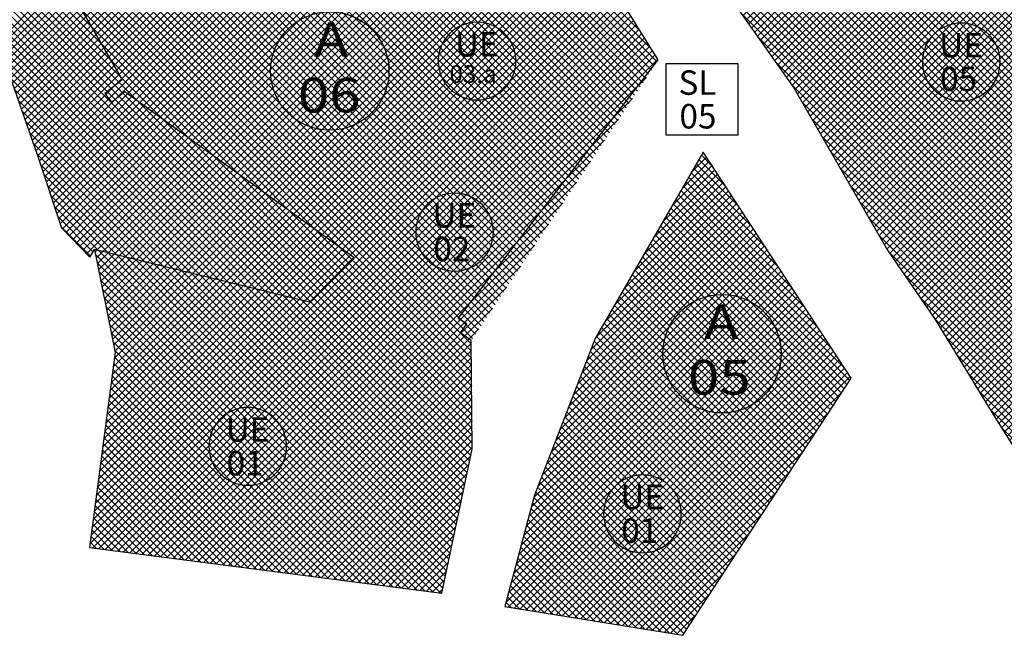
# Model space of a CAD drawing. Extents: x 588937 to 589801, y 4795689 to 4796467.
# Drawn here: x 589340 to 589390, y 4795894 to 4795926 of the extents above; entities that cross this region are included whole.
import ezdxf
from ezdxf.enums import TextEntityAlignment as Align

# ---------------------------------------------------------------- set-up
doc = ezdxf.new("R2010")
doc.units = 0
doc.header["$LTSCALE"] = 1.5
doc.header["$MEASUREMENT"] = 0
doc.layers.get('0').update_dxf_attribs({"linetype": 'CONTINUOUS'})
for name, color, linetype in [('--INTE', 151, 'CONTINUOUS'), ('--LIMP', 7, 'CONTINUOUS'), ('--POL-MAR', 20, 'CONTINUOUS'), ('--POL-TEX1', 20, 'CONTINUOUS'), ('--SL-MAR', 5, 'CONTINUOUS'), ('--SL-TEX', 5, 'CONTINUOUS'), ('--UE-MAR', 7, 'CONTINUOUS'), ('--UE-TEX', 7, 'CONTINUOUS'), ('-0-MANZANA', 7, 'CONTINUOUS')]:
    doc.layers.add(name, color=color, linetype=linetype)
doc.styles.add('HELVS', font='HELVS.shx')

# ---------------------------------------------------------------- blocks, each defined once
blk = doc.blocks.new('*X10')
at = {"color": 0}
for p, q in [((589338.565, 4796424.509), (589359.043, 4796444.987)), ((589338.657, 4796424.247), (589359.18, 4796444.77)), ((589338.749, 4796423.985), (589359.317, 4796444.554)), ((589371.796, 4796423.322), (589350.575, 4796444.543)), ((589371.951, 4796423.521), (589350.797, 4796444.675)), ((589371.691, 4796424.134), (589351.018, 4796444.807)), ((589371.107, 4796425.071), (589351.239, 4796444.939)), ((589338.84, 4796423.723), (589359.455, 4796444.338)), ((589338.932, 4796423.462), (589359.592, 4796444.122)), ((589371.18, 4796422.524), (589349.69, 4796444.014)), ((589371.334, 4796422.724), (589349.911, 4796444.146)), ((589371.488, 4796422.923), (589350.133, 4796444.278)), ((589371.642, 4796423.122), (589350.354, 4796444.41)), ((589339.023, 4796423.2), (589359.729, 4796443.906)), ((589339.115, 4796422.938), (589359.867, 4796443.689)), ((589370.717, 4796421.926), (589349.026, 4796443.617)), ((589370.871, 4796422.126), (589349.247, 4796443.749)), ((589371.025, 4796422.325), (589349.469, 4796443.881)), ((589339.207, 4796422.676), (589360.004, 4796443.473)), ((589339.298, 4796422.414), (589360.141, 4796443.257)), ((589339.39, 4796422.152), (589360.279, 4796443.041)), ((589370.1, 4796421.129), (589348.141, 4796443.088)), ((589370.254, 4796421.328), (589348.362, 4796443.22)), ((589370.408, 4796421.528), (589348.583, 4796443.353)), ((589370.563, 4796421.727), (589348.805, 4796443.485)), ((589339.481, 4796421.89), (589360.416, 4796442.825)), ((589339.573, 4796421.628), (589360.553, 4796442.608)), ((589369.483, 4796420.332), (589347.255, 4796442.559)), ((589369.637, 4796420.531), (589347.477, 4796442.691)), ((589369.792, 4796420.73), (589347.698, 4796442.824)), ((589369.946, 4796420.93), (589347.919, 4796442.956)), ((589339.665, 4796421.366), (589360.691, 4796442.392)), ((589339.756, 4796421.104), (589360.828, 4796442.176)), ((589368.866, 4796419.534), (589346.37, 4796442.03)), ((589369.021, 4796419.734), (589346.591, 4796442.163)), ((589369.175, 4796419.933), (589346.813, 4796442.295)), ((589369.329, 4796420.132), (589347.034, 4796442.427)), ((589339.848, 4796420.842), (589360.966, 4796441.96)), ((589339.94, 4796420.58), (589361.103, 4796441.744)), ((589340.031, 4796420.318), (589361.24, 4796441.527)), ((589368.404, 4796418.936), (589345.706, 4796441.634)), ((589368.558, 4796419.136), (589345.927, 4796441.766)), ((589368.712, 4796419.335), (589346.149, 4796441.898)), ((589340.123, 4796420.056), (589361.378, 4796441.311)), ((589340.214, 4796419.794), (589361.515, 4796441.095)), ((589367.787, 4796418.139), (589344.821, 4796441.105)), ((589367.941, 4796418.338), (589345.042, 4796441.237)), ((589368.095, 4796418.537), (589345.263, 4796441.369)), ((589368.249, 4796418.737), (589345.485, 4796441.502)), ((589340.306, 4796419.532), (589361.652, 4796440.879)), ((589340.398, 4796419.271), (589361.79, 4796440.663)), ((589367.17, 4796417.341), (589343.935, 4796440.576)), ((589367.324, 4796417.541), (589344.157, 4796440.708)), ((589367.478, 4796417.74), (589344.378, 4796440.84)), ((589367.633, 4796417.939), (589344.599, 4796440.973)), ((589340.489, 4796419.009), (589361.927, 4796440.446)), ((589340.58, 4796418.746), (589361.929, 4796440.095)), ((589366.553, 4796416.544), (589343.05, 4796440.047)), ((589366.707, 4796416.743), (589343.271, 4796440.179)), ((589366.861, 4796416.943), (589343.493, 4796440.312)), ((589367.016, 4796417.142), (589343.714, 4796440.444)), ((589340.669, 4796418.481), (589362.064, 4796439.876)), ((589340.758, 4796418.217), (589362.198, 4796439.657)), ((589366.09, 4796415.946), (589342.386, 4796439.65)), ((589366.245, 4796416.145), (589342.607, 4796439.783)), ((589366.399, 4796416.345), (589342.829, 4796439.915)), ((589340.847, 4796417.952), (589362.333, 4796439.438)), ((589340.936, 4796417.687), (589362.467, 4796439.219)), ((589365.474, 4796415.149), (589341.501, 4796439.122)), ((589365.628, 4796415.348), (589341.722, 4796439.254)), ((589365.782, 4796415.547), (589341.943, 4796439.386)), ((589365.936, 4796415.747), (589342.165, 4796439.518)), ((589364.857, 4796414.351), (589340.615, 4796438.593)), ((589365.011, 4796414.551), (589340.837, 4796438.725)), ((589341.025, 4796417.423), (589362.601, 4796438.999)), ((589365.165, 4796414.75), (589341.058, 4796438.857)), ((589341.113, 4796417.158), (589362.736, 4796438.78)), ((589341.202, 4796416.893), (589362.87, 4796438.561)), ((589365.319, 4796414.949), (589341.279, 4796438.989)), ((589364.24, 4796413.554), (589339.73, 4796438.064)), ((589364.394, 4796413.753), (589339.951, 4796438.196)), ((589364.548, 4796413.953), (589340.173, 4796438.328)), ((589364.702, 4796414.152), (589340.394, 4796438.461)), ((589341.291, 4796416.629), (589363.005, 4796438.342)), ((589341.38, 4796416.364), (589363.139, 4796438.123)), ((589363.623, 4796412.757), (589338.845, 4796437.535)), ((589363.777, 4796412.956), (589339.066, 4796437.667)), ((589363.931, 4796413.155), (589339.287, 4796437.799)), ((589364.086, 4796413.355), (589339.509, 4796437.932)), ((589341.469, 4796416.099), (589363.274, 4796437.904)), ((589341.558, 4796415.835), (589363.408, 4796437.685)), ((589363.16, 4796412.159), (589338.181, 4796437.138)), ((589363.314, 4796412.358), (589338.402, 4796437.271)), ((589363.469, 4796412.557), (589338.623, 4796437.403)), ((589341.647, 4796415.57), (589363.543, 4796437.466)), ((589341.736, 4796415.305), (589363.677, 4796437.247)), ((589362.543, 4796411.361), (589337.295, 4796436.609)), ((589362.698, 4796411.561), (589337.517, 4796436.742)), ((589362.852, 4796411.76), (589337.738, 4796436.874)), ((589363.006, 4796411.959), (589337.959, 4796437.006)), ((589341.847, 4796415.063), (589363.811, 4796437.027)), ((589342.019, 4796414.882), (589363.944, 4796436.807)), ((589342.192, 4796414.701), (589364.078, 4796436.587)), ((589361.927, 4796410.564), (589336.41, 4796436.081)), ((589362.081, 4796410.763), (589336.631, 4796436.213)), ((589362.235, 4796410.963), (589336.853, 4796436.345)), ((589362.389, 4796411.162), (589337.074, 4796436.477)), ((589342.365, 4796414.52), (589364.212, 4796436.367)), ((589342.537, 4796414.339), (589364.345, 4796436.147)), ((589362.559, 4796408.517), (589335.525, 4796435.552)), ((589362.556, 4796408.874), (589335.746, 4796435.684)), ((589362.553, 4796409.231), (589335.967, 4796435.816)), ((589362.139, 4796409.998), (589336.189, 4796435.948)), ((589342.71, 4796414.158), (589364.479, 4796435.927)), ((589342.882, 4796413.977), (589364.612, 4796435.707)), ((589362.569, 4796407.447), (589334.861, 4796435.155)), ((589362.566, 4796407.803), (589335.082, 4796435.287)), ((589362.563, 4796408.16), (589335.303, 4796435.419)), ((589343.055, 4796413.796), (589364.746, 4796435.487)), ((589343.487, 4796413.875), (589364.88, 4796435.267)), ((589343.546, 4796413.58), (589365.013, 4796435.047)), ((589362.572, 4796407.09), (589334.963, 4796434.699)), ((589343.605, 4796413.286), (589365.147, 4796434.828)), ((589343.664, 4796412.991), (589365.281, 4796434.608)), ((589362.576, 4796406.733), (589335.157, 4796434.151)), ((589343.724, 4796412.697), (589365.414, 4796434.388)), ((589343.783, 4796412.403), (589365.548, 4796434.168)), ((589362.579, 4796406.376), (589335.352, 4796433.604)), ((589343.842, 4796412.108), (589365.682, 4796433.948)), ((589343.901, 4796411.814), (589365.815, 4796433.728)), ((589362.582, 4796406.019), (589335.546, 4796433.056)), ((589343.96, 4796411.519), (589365.949, 4796433.508)), ((589344.019, 4796411.225), (589366.083, 4796433.288)), ((589344.078, 4796410.931), (589366.216, 4796433.068)), ((589344.138, 4796410.636), (589366.35, 4796432.848)), ((589344.197, 4796410.342), (589366.483, 4796432.628)), ((589362.585, 4796405.663), (589335.74, 4796432.508)), ((589344.256, 4796410.047), (589366.617, 4796432.408)), ((589344.315, 4796409.753), (589366.751, 4796432.189)), ((589362.589, 4796405.306), (589335.934, 4796431.96)), ((589344.374, 4796409.459), (589366.884, 4796431.969)), ((589344.433, 4796409.164), (589367.018, 4796431.749)), ((589362.592, 4796404.949), (589336.128, 4796431.413)), ((589344.412, 4796408.082), (589367.419, 4796431.089)), ((589344.466, 4796408.489), (589367.285, 4796431.309)), ((589344.493, 4796408.87), (589367.152, 4796431.529)), ((589362.595, 4796404.592), (589336.322, 4796430.865)), ((589344.305, 4796407.268), (589367.686, 4796430.649)), ((589344.358, 4796407.675), (589367.553, 4796430.869)), ((589362.598, 4796404.235), (589336.516, 4796430.317)), ((589344.198, 4796406.454), (589367.954, 4796430.209)), ((589344.251, 4796406.861), (589367.82, 4796430.429)), ((589362.596, 4796403.884), (589336.71, 4796429.77)), ((589344.037, 4796405.232), (589368.354, 4796429.55)), ((589344.09, 4796405.639), (589368.221, 4796429.77)), ((589344.144, 4796406.046), (589368.087, 4796429.989)), ((589362.534, 4796403.593), (589336.904, 4796429.222)), ((589343.93, 4796404.418), (589368.622, 4796429.11)), ((589343.983, 4796404.825), (589368.488, 4796429.33)), ((589362.472, 4796403.301), (589337.099, 4796428.674)), ((589343.822, 4796403.603), (589368.889, 4796428.67)), ((589343.876, 4796404.011), (589368.755, 4796428.89)), ((589362.41, 4796403.009), (589337.293, 4796428.127)), ((589343.715, 4796402.789), (589369.156, 4796428.23)), ((589343.769, 4796403.196), (589369.023, 4796428.45)), ((589362.349, 4796402.717), (589337.487, 4796427.579)), ((589343.554, 4796401.568), (589369.557, 4796427.57)), ((589343.608, 4796401.975), (589369.424, 4796427.79)), ((589343.662, 4796402.382), (589369.29, 4796428.01)), ((589343.447, 4796400.753), (589369.825, 4796427.131)), ((589343.501, 4796401.161), (589369.691, 4796427.351)), ((589362.287, 4796402.425), (589337.681, 4796427.031)), ((589343.34, 4796399.939), (589370.096, 4796426.695)), ((589343.394, 4796400.346), (589369.961, 4796426.913)), ((589362.225, 4796402.134), (589337.874, 4796426.484)), ((589343.233, 4796399.125), (589370.368, 4796426.259)), ((589343.286, 4796399.532), (589370.232, 4796426.477)), ((589362.163, 4796401.842), (589338.065, 4796425.941)), ((589343.375, 4796398.913), (589370.503, 4796426.042)), ((589343.688, 4796398.873), (589370.639, 4796425.824)), ((589344.001, 4796398.832), (589370.775, 4796425.606)), ((589362.102, 4796401.55), (589338.255, 4796425.397)), ((589344.314, 4796398.792), (589370.91, 4796425.388)), ((589344.627, 4796398.751), (589371.046, 4796425.17)), ((589362.04, 4796401.258), (589338.445, 4796424.853)), ((589344.94, 4796398.711), (589371.182, 4796424.952)), ((589345.253, 4796398.67), (589371.317, 4796424.734)), ((589361.978, 4796400.967), (589338.635, 4796424.309)), ((589345.566, 4796398.63), (589371.453, 4796424.516)), ((589345.879, 4796398.589), (589371.589, 4796424.298)), ((589346.192, 4796398.548), (589371.724, 4796424.081)), ((589361.916, 4796400.675), (589338.825, 4796423.766)), ((589346.505, 4796398.508), (589371.86, 4796423.863)), ((589346.818, 4796398.467), (589371.996, 4796423.645)), ((589361.855, 4796400.383), (589339.016, 4796423.222)), ((589361.793, 4796400.091), (589339.206, 4796422.678)), ((589361.731, 4796399.799), (589339.396, 4796422.134)), ((589347.131, 4796398.427), (589371.012, 4796422.308)), ((589361.669, 4796399.508), (589339.586, 4796421.591)), ((589361.608, 4796399.216), (589339.776, 4796421.047)), ((589347.444, 4796398.386), (589369.804, 4796420.746)), ((589361.546, 4796398.924), (589339.967, 4796420.503)), ((589361.484, 4796398.632), (589340.157, 4796419.959)), ((589361.422, 4796398.34), (589340.347, 4796419.416)), ((589347.757, 4796398.346), (589368.595, 4796419.184)), ((589361.361, 4796398.049), (589340.537, 4796418.872)), ((589361.299, 4796397.757), (589340.717, 4796418.338)), ((589361.237, 4796397.465), (589340.896, 4796417.806)), ((589348.07, 4796398.305), (589367.387, 4796417.622)), ((589361.175, 4796397.173), (589341.075, 4796417.274)), ((589361.114, 4796396.881), (589341.253, 4796416.742)), ((589361.013, 4796396.628), (589341.432, 4796416.209)), ((589343.39, 4796413.897), (589341.611, 4796415.677)), ((589348.383, 4796398.265), (589366.178, 4796416.06)), ((589343.257, 4796413.677), (589341.789, 4796415.145)), ((589348.696, 4796398.224), (589364.97, 4796414.498)), ((589360.607, 4796396.681), (589343.505, 4796413.782)), ((589360.201, 4796396.734), (589343.594, 4796413.34)), ((589359.794, 4796396.786), (589343.683, 4796412.897)), ((589349.009, 4796398.183), (589363.762, 4796412.936)), ((589359.388, 4796396.839), (589343.772, 4796412.455)), ((589358.982, 4796396.891), (589343.861, 4796412.012)), ((589358.576, 4796396.944), (589343.95, 4796411.57)), ((589358.17, 4796396.997), (589344.039, 4796411.128)), ((589349.322, 4796398.143), (589362.553, 4796411.374)), ((589357.764, 4796397.049), (589344.128, 4796410.685)), ((589357.357, 4796397.102), (589344.217, 4796410.243)), ((589349.635, 4796398.102), (589361.991, 4796410.459)), ((589349.948, 4796398.062), (589362.213, 4796410.326)), ((589362.288, 4796410.203), (589362.092, 4796410.398)), ((589356.951, 4796397.155), (589344.306, 4796409.8)), ((589350.261, 4796398.021), (589362.024, 4796409.784)), ((589350.574, 4796397.981), (589362.231, 4796409.638)), ((589356.545, 4796397.207), (589344.394, 4796409.358)), ((589350.887, 4796397.94), (589362.438, 4796409.491)), ((589351.2, 4796397.9), (589362.553, 4796409.252)), ((589356.139, 4796397.26), (589344.483, 4796408.915)), ((589351.513, 4796397.859), (589362.556, 4796408.902)), ((589355.327, 4796397.365), (589344.435, 4796408.257)), ((589355.733, 4796397.312), (589344.476, 4796408.569)), ((589351.826, 4796397.819), (589362.559, 4796408.551)), ((589352.139, 4796397.778), (589362.562, 4796408.201)), ((589354.514, 4796397.47), (589344.353, 4796407.632)), ((589354.92, 4796397.418), (589344.394, 4796407.944)), ((589352.452, 4796397.737), (589362.565, 4796407.851)), ((589354.108, 4796397.523), (589344.312, 4796407.319)), ((589352.765, 4796397.697), (589362.569, 4796407.5)), ((589353.078, 4796397.656), (589362.572, 4796407.15)), ((589353.296, 4796397.628), (589344.229, 4796406.694)), ((589353.702, 4796397.576), (589344.271, 4796407.007)), ((589353.391, 4796397.616), (589362.575, 4796406.8)), ((589352.889, 4796397.681), (589344.188, 4796406.382)), ((589353.704, 4796397.575), (589362.578, 4796406.449)), ((589352.077, 4796397.786), (589344.106, 4796405.757)), ((589352.483, 4796397.733), (589344.147, 4796406.07)), ((589354.017, 4796397.535), (589362.581, 4796406.099)), ((589354.33, 4796397.494), (589362.585, 4796405.749)), ((589351.265, 4796397.891), (589344.024, 4796405.132)), ((589351.671, 4796397.839), (589344.065, 4796405.445)), ((589354.643, 4796397.454), (589362.588, 4796405.398)), ((589350.859, 4796397.944), (589343.983, 4796404.82)), ((589354.956, 4796397.413), (589362.591, 4796405.048)), ((589355.269, 4796397.372), (589362.594, 4796404.697)), ((589350.046, 4796398.049), (589343.9, 4796404.195)), ((589350.452, 4796397.996), (589343.941, 4796404.507)), ((589355.582, 4796397.332), (589362.597, 4796404.347)), ((589349.64, 4796398.102), (589343.859, 4796403.883)), ((589355.895, 4796397.291), (589362.601, 4796403.997)), ((589348.828, 4796398.207), (589343.777, 4796403.258)), ((589349.234, 4796398.154), (589343.818, 4796403.57)), ((589356.208, 4796397.251), (589362.53, 4796403.572)), ((589356.521, 4796397.21), (589362.435, 4796403.124)), ((589348.015, 4796398.312), (589343.695, 4796402.633)), ((589348.422, 4796398.26), (589343.736, 4796402.945)), ((589356.834, 4796397.17), (589362.34, 4796402.675)), ((589347.609, 4796398.365), (589343.654, 4796402.32)), ((589357.147, 4796397.129), (589362.245, 4796402.227)), ((589346.797, 4796398.47), (589343.571, 4796401.696)), ((589347.203, 4796398.417), (589343.612, 4796402.008)), ((589357.46, 4796397.089), (589362.15, 4796401.778)), ((589346.391, 4796398.523), (589343.53, 4796401.383)), ((589357.773, 4796397.048), (589362.055, 4796401.33)), ((589345.578, 4796398.628), (589343.448, 4796400.758)), ((589345.985, 4796398.575), (589343.489, 4796401.071)), ((589358.086, 4796397.008), (589361.96, 4796400.881)), ((589344.766, 4796398.733), (589343.366, 4796400.134)), ((589345.172, 4796398.681), (589343.407, 4796400.446)), ((589358.399, 4796396.967), (589361.865, 4796400.433)), ((589344.36, 4796398.786), (589343.325, 4796399.821)), ((589358.712, 4796396.926), (589361.77, 4796399.985)), ((589343.548, 4796398.891), (589343.242, 4796399.196)), ((589343.954, 4796398.838), (589343.283, 4796399.509)), ((589359.025, 4796396.886), (589361.675, 4796399.536)), ((589359.338, 4796396.845), (589361.58, 4796399.088)), ((589359.651, 4796396.805), (589361.486, 4796398.639)), ((589359.964, 4796396.764), (589361.391, 4796398.191)), ((589360.277, 4796396.724), (589361.296, 4796397.742)), ((589360.59, 4796396.683), (589361.201, 4796397.294)), ((589360.903, 4796396.643), (589361.106, 4796396.845))]:
    blk.add_line(p, q, dxfattribs=at)
blk = doc.blocks.new('*X11')
at = {"color": 0}
for p, q in [((589373.717, 4796417.941), (589374.464, 4796418.688)), ((589374.204, 4796418.782), (589374.324, 4796418.902)), ((589374.759, 4796418.238), (589374.208, 4796418.789)), ((589372.743, 4796416.26), (589374.744, 4796418.261)), ((589373.23, 4796417.101), (589374.604, 4796418.475)), ((589376.776, 4796415.16), (589373.819, 4796418.117)), ((589376.104, 4796416.186), (589373.948, 4796418.341)), ((589375.431, 4796417.212), (589374.078, 4796418.565)), ((589371.281, 4796413.738), (589375.164, 4796417.62)), ((589371.769, 4796414.579), (589375.024, 4796417.834)), ((589372.256, 4796415.42), (589374.884, 4796418.048)), ((589378.121, 4796413.108), (589373.559, 4796417.67)), ((589377.449, 4796414.134), (589373.689, 4796417.893)), ((589370.307, 4796412.057), (589375.443, 4796417.193)), ((589370.794, 4796412.898), (589375.303, 4796417.407)), ((589379.466, 4796411.055), (589373.3, 4796417.222)), ((589378.794, 4796412.081), (589373.43, 4796417.446)), ((589369.333, 4796410.376), (589375.723, 4796416.766)), ((589369.82, 4796411.217), (589375.583, 4796416.98)), ((589380.811, 4796409.003), (589373.04, 4796416.774)), ((589380.139, 4796410.029), (589373.17, 4796416.998)), ((589368.391, 4796408.373), (589376.143, 4796416.125)), ((589368.615, 4796408.95), (589376.003, 4796416.339)), ((589368.846, 4796409.535), (589375.863, 4796416.553)), ((589381.581, 4796407.173), (589372.651, 4796416.103)), ((589381.721, 4796407.387), (589372.781, 4796416.327)), ((589381.484, 4796407.977), (589372.911, 4796416.55)), ((589367.942, 4796407.217), (589376.423, 4796415.698)), ((589368.166, 4796407.795), (589376.283, 4796415.912)), ((589381.301, 4796406.746), (589372.392, 4796415.655)), ((589381.441, 4796406.96), (589372.522, 4796415.879)), ((589367.494, 4796406.062), (589376.703, 4796415.271)), ((589367.718, 4796406.64), (589376.563, 4796415.485)), ((589381.021, 4796406.319), (589372.133, 4796415.207)), ((589381.161, 4796406.532), (589372.262, 4796415.431)), ((589366.822, 4796404.329), (589377.123, 4796414.63)), ((589367.046, 4796404.907), (589376.983, 4796414.844)), ((589367.27, 4796405.484), (589376.843, 4796415.058)), ((589380.741, 4796405.892), (589371.873, 4796414.76)), ((589380.881, 4796406.105), (589372.003, 4796414.983)), ((589366.374, 4796403.174), (589377.403, 4796414.203)), ((589366.598, 4796403.751), (589377.263, 4796414.417)), ((589380.461, 4796405.465), (589371.614, 4796414.312)), ((589380.601, 4796405.678), (589371.743, 4796414.536)), ((589365.925, 4796402.018), (589377.683, 4796413.776)), ((589366.149, 4796402.596), (589377.543, 4796413.99)), ((589380.041, 4796404.824), (589371.225, 4796413.64)), ((589380.181, 4796405.037), (589371.354, 4796413.864)), ((589380.321, 4796405.251), (589371.484, 4796414.088)), ((589365.467, 4796400.499), (589378.103, 4796413.135)), ((589365.596, 4796400.982), (589377.963, 4796413.349)), ((589365.725, 4796401.465), (589377.823, 4796413.563)), ((589379.761, 4796404.397), (589370.965, 4796413.193)), ((589379.901, 4796404.61), (589371.095, 4796413.416)), ((589365.208, 4796399.533), (589378.383, 4796412.708)), ((589365.337, 4796400.016), (589378.243, 4796412.922)), ((589379.481, 4796403.97), (589370.706, 4796412.745)), ((589379.621, 4796404.183), (589370.836, 4796412.969)), ((589364.95, 4796398.568), (589378.663, 4796412.281)), ((589365.079, 4796399.051), (589378.523, 4796412.495)), ((589379.201, 4796403.542), (589370.446, 4796412.297)), ((589379.341, 4796403.756), (589370.576, 4796412.521)), ((589364.562, 4796397.119), (589379.083, 4796411.64)), ((589364.691, 4796397.602), (589378.943, 4796411.854)), ((589364.82, 4796398.085), (589378.803, 4796412.068)), ((589378.781, 4796402.902), (589370.057, 4796411.626)), ((589378.921, 4796403.115), (589370.187, 4796411.849)), ((589379.061, 4796403.329), (589370.317, 4796412.073)), ((589364.303, 4796396.154), (589379.363, 4796411.213)), ((589364.433, 4796396.636), (589379.223, 4796411.427)), ((589378.501, 4796402.474), (589369.798, 4796411.178)), ((589378.641, 4796402.688), (589369.928, 4796411.402)), ((589364.421, 4796395.918), (589379.503, 4796411)), ((589364.726, 4796395.869), (589379.643, 4796410.786)), ((589378.221, 4796402.047), (589369.539, 4796410.73)), ((589378.361, 4796402.261), (589369.668, 4796410.954)), ((589365.03, 4796395.82), (589379.783, 4796410.572)), ((589365.335, 4796395.771), (589379.923, 4796410.359)), ((589365.639, 4796395.722), (589380.063, 4796410.145)), ((589377.941, 4796401.62), (589369.279, 4796410.282)), ((589378.081, 4796401.834), (589369.409, 4796410.506)), ((589365.944, 4796395.673), (589380.203, 4796409.932)), ((589366.249, 4796395.624), (589380.343, 4796409.718)), ((589377.521, 4796400.979), (589368.89, 4796409.611)), ((589377.661, 4796401.193), (589369.02, 4796409.835)), ((589377.801, 4796401.407), (589369.149, 4796410.059)), ((589366.553, 4796395.575), (589380.483, 4796409.505)), ((589366.858, 4796395.526), (589380.623, 4796409.291)), ((589377.242, 4796400.552), (589368.679, 4796409.115)), ((589377.382, 4796400.766), (589368.777, 4796409.37)), ((589367.162, 4796395.477), (589380.763, 4796409.077)), ((589367.467, 4796395.428), (589380.903, 4796408.864)), ((589367.772, 4796395.379), (589381.043, 4796408.65)), ((589376.962, 4796400.125), (589368.481, 4796408.606)), ((589377.102, 4796400.339), (589368.58, 4796408.86)), ((589368.076, 4796395.33), (589381.183, 4796408.437)), ((589368.381, 4796395.281), (589381.323, 4796408.223)), ((589376.822, 4796399.912), (589368.382, 4796408.351)), ((589376.542, 4796399.484), (589368.185, 4796407.842)), ((589376.682, 4796399.698), (589368.283, 4796408.096)), ((589368.686, 4796395.233), (589381.463, 4796408.01)), ((589368.99, 4796395.184), (589381.603, 4796407.796)), ((589376.262, 4796399.057), (589367.987, 4796407.332)), ((589376.402, 4796399.271), (589368.086, 4796407.587)), ((589369.295, 4796395.135), (589381.743, 4796407.582)), ((589375.982, 4796398.63), (589367.789, 4796406.823)), ((589376.122, 4796398.844), (589367.888, 4796407.077)), ((589369.599, 4796395.086), (589381.379, 4796406.866)), ((589375.702, 4796398.203), (589367.592, 4796406.313)), ((589375.842, 4796398.417), (589367.69, 4796406.568)), ((589375.422, 4796397.776), (589367.394, 4796405.804)), ((589375.562, 4796397.989), (589367.493, 4796406.058)), ((589369.904, 4796395.037), (589380.707, 4796405.84)), ((589375.142, 4796397.349), (589367.196, 4796405.294)), ((589375.282, 4796397.562), (589367.295, 4796405.549)), ((589374.862, 4796396.922), (589366.999, 4796404.785)), ((589375.002, 4796397.135), (589367.097, 4796405.04)), ((589370.209, 4796394.988), (589380.034, 4796404.814)), ((589374.582, 4796396.494), (589366.801, 4796404.275)), ((589374.722, 4796396.708), (589366.9, 4796404.53)), ((589374.302, 4796396.067), (589366.603, 4796403.766)), ((589374.442, 4796396.281), (589366.702, 4796404.021)), ((589370.513, 4796394.939), (589379.362, 4796403.788)), ((589374.022, 4796395.64), (589366.406, 4796403.256)), ((589374.162, 4796395.854), (589366.505, 4796403.511)), ((589373.742, 4796395.213), (589366.208, 4796402.747)), ((589373.882, 4796395.427), (589366.307, 4796403.002)), ((589370.818, 4796394.89), (589378.69, 4796402.762)), ((589373.462, 4796394.786), (589366.01, 4796402.238)), ((589373.602, 4796394.999), (589366.109, 4796402.492)), ((589373.002, 4796394.539), (589365.813, 4796401.728)), ((589373.322, 4796394.572), (589365.912, 4796401.983)), ((589371.122, 4796394.841), (589378.017, 4796401.736)), ((589372.159, 4796394.674), (589365.65, 4796401.184)), ((589372.581, 4796394.607), (589365.725, 4796401.463)), ((589371.317, 4796394.81), (589365.501, 4796400.626)), ((589371.738, 4796394.742), (589365.575, 4796400.905)), ((589371.427, 4796394.792), (589377.345, 4796400.71)), ((589370.896, 4796394.877), (589365.426, 4796400.347)), ((589370.053, 4796395.013), (589365.277, 4796399.789)), ((589370.474, 4796394.945), (589365.351, 4796400.068)), ((589371.732, 4796394.743), (589376.672, 4796399.684)), ((589369.211, 4796395.148), (589365.127, 4796399.231)), ((589369.632, 4796395.08), (589365.202, 4796399.51)), ((589368.368, 4796395.283), (589364.978, 4796398.674)), ((589368.789, 4796395.216), (589365.053, 4796398.953)), ((589372.036, 4796394.694), (589376, 4796398.658)), ((589367.947, 4796395.351), (589364.903, 4796398.395)), ((589367.105, 4796395.487), (589364.754, 4796397.837)), ((589367.526, 4796395.419), (589364.829, 4796398.116)), ((589372.341, 4796394.645), (589375.327, 4796397.632)), ((589366.262, 4796395.622), (589364.605, 4796397.279)), ((589366.683, 4796395.554), (589364.679, 4796397.558)), ((589365.42, 4796395.757), (589364.455, 4796396.721)), ((589365.841, 4796395.69), (589364.53, 4796397)), ((589364.577, 4796395.893), (589364.306, 4796396.164)), ((589364.998, 4796395.825), (589364.381, 4796396.443)), ((589372.645, 4796394.596), (589374.655, 4796396.606)), ((589372.95, 4796394.547), (589373.982, 4796395.58)), ((589373.255, 4796394.498), (589373.31, 4796394.554))]:
    blk.add_line(p, q, dxfattribs=at)
blk = doc.blocks.new('*X46')
at = {"color": 0}
for p, q in [((589376.908, 4796425.021), (589385.565, 4796433.679)), ((589391.519, 4796427.287), (589385.255, 4796433.551)), ((589386.714, 4796432.446), (589385.456, 4796433.703)), ((589377.054, 4796424.814), (589385.736, 4796433.496)), ((589377.2, 4796424.607), (589385.906, 4796433.313)), ((589377.347, 4796424.4), (589386.077, 4796433.13)), ((589421.954, 4796395.791), (589384.651, 4796433.095)), ((589417.87, 4796400.229), (589384.852, 4796433.247)), ((589413.786, 4796404.667), (589385.054, 4796433.399)), ((589376.761, 4796425.229), (589384.554, 4796433.022)), ((589377.493, 4796424.192), (589386.247, 4796432.947)), ((589377.639, 4796423.985), (589386.418, 4796432.764)), ((589377.786, 4796423.778), (589386.588, 4796432.581)), ((589422.674, 4796394.01), (589384.047, 4796432.638)), ((589422.805, 4796394.233), (589384.248, 4796432.79)), ((589422.936, 4796394.456), (589384.449, 4796432.942)), ((589377.932, 4796423.571), (589386.759, 4796432.398)), ((589378.078, 4796423.364), (589386.929, 4796432.215)), ((589422.282, 4796393.342), (589383.443, 4796432.182)), ((589422.413, 4796393.565), (589383.644, 4796432.334)), ((589422.543, 4796393.788), (589383.845, 4796432.486)), ((589376.615, 4796425.436), (589383.107, 4796431.928)), ((589378.225, 4796423.156), (589387.1, 4796432.031)), ((589378.371, 4796422.949), (589387.27, 4796431.848)), ((589378.517, 4796422.742), (589387.441, 4796431.665)), ((589421.758, 4796392.452), (589382.637, 4796431.573)), ((589421.889, 4796392.675), (589382.838, 4796431.725)), ((589422.02, 4796392.897), (589383.04, 4796431.877)), ((589422.151, 4796393.12), (589383.241, 4796432.029)), ((589378.664, 4796422.535), (589387.611, 4796431.482)), ((589378.81, 4796422.328), (589387.782, 4796431.299)), ((589378.944, 4796422.108), (589387.952, 4796431.116)), ((589421.365, 4796391.784), (589382.033, 4796431.116)), ((589421.496, 4796392.007), (589382.234, 4796431.268)), ((589421.627, 4796392.229), (589382.436, 4796431.421)), ((589376.469, 4796425.643), (589381.66, 4796430.835)), ((589379.074, 4796421.884), (589388.123, 4796430.933)), ((589379.203, 4796421.66), (589388.293, 4796430.75)), ((589379.333, 4796421.436), (589388.464, 4796430.567)), ((589420.585, 4796391.504), (589381.429, 4796430.66)), ((589420.927, 4796391.515), (589381.63, 4796430.812)), ((589421.234, 4796391.561), (589381.832, 4796430.964)), ((589379.462, 4796421.212), (589388.634, 4796430.384)), ((589379.592, 4796420.988), (589388.805, 4796430.201)), ((589419.215, 4796391.459), (589380.623, 4796430.051)), ((589419.558, 4796391.47), (589380.825, 4796430.203)), ((589419.9, 4796391.481), (589381.026, 4796430.355)), ((589420.242, 4796391.493), (589381.227, 4796430.508)), ((589376.322, 4796425.85), (589380.213, 4796429.741)), ((589379.721, 4796420.764), (589388.975, 4796430.018)), ((589379.851, 4796420.54), (589389.146, 4796429.835)), ((589379.98, 4796420.316), (589389.316, 4796429.652)), ((589418.189, 4796391.425), (589380.019, 4796429.594)), ((589418.531, 4796391.436), (589380.221, 4796429.747)), ((589418.873, 4796391.448), (589380.422, 4796429.899)), ((589417.162, 4796391.391), (589379.415, 4796429.138)), ((589417.504, 4796391.402), (589379.616, 4796429.29)), ((589417.846, 4796391.414), (589379.818, 4796429.442)), ((589380.11, 4796420.092), (589389.487, 4796429.469)), ((589380.239, 4796419.868), (589389.657, 4796429.286)), ((589380.369, 4796419.644), (589389.828, 4796429.103)), ((589376.176, 4796426.057), (589378.766, 4796428.647)), ((589416.135, 4796391.357), (589378.811, 4796428.681)), ((589416.477, 4796391.369), (589379.012, 4796428.834)), ((589416.82, 4796391.38), (589379.214, 4796428.986)), ((589380.498, 4796419.42), (589389.998, 4796428.92)), ((589380.628, 4796419.196), (589390.169, 4796428.736)), ((589380.757, 4796418.972), (589390.339, 4796428.553)), ((589414.766, 4796391.312), (589378.005, 4796428.073)), ((589415.108, 4796391.323), (589378.207, 4796428.225)), ((589415.451, 4796391.335), (589378.408, 4796428.377)), ((589415.793, 4796391.346), (589378.61, 4796428.529)), ((589380.887, 4796418.748), (589390.51, 4796428.37)), ((589381.017, 4796418.524), (589390.68, 4796428.187)), ((589376.029, 4796426.265), (589377.319, 4796427.554)), ((589413.739, 4796391.278), (589377.401, 4796427.616)), ((589414.082, 4796391.29), (589377.603, 4796427.768)), ((589414.424, 4796391.301), (589377.804, 4796427.921)), ((589381.146, 4796418.3), (589390.851, 4796428.004)), ((589381.276, 4796418.076), (589391.021, 4796427.821)), ((589381.405, 4796417.852), (589391.192, 4796427.638)), ((589412.712, 4796391.244), (589376.797, 4796427.16)), ((589413.055, 4796391.256), (589376.999, 4796427.312)), ((589413.397, 4796391.267), (589377.2, 4796427.464)), ((589381.535, 4796417.628), (589391.362, 4796427.455)), ((589381.664, 4796417.404), (589391.533, 4796427.272)), ((589381.794, 4796417.179), (589391.703, 4796427.089)), ((589411.686, 4796391.211), (589376.193, 4796426.703)), ((589412.028, 4796391.222), (589376.394, 4796426.855)), ((589412.37, 4796391.233), (589376.596, 4796427.007)), ((589381.923, 4796416.955), (589391.874, 4796426.906)), ((589382.053, 4796416.731), (589392.044, 4796426.723)), ((589411.343, 4796391.199), (589375.992, 4796426.551)), ((589382.182, 4796416.507), (589392.215, 4796426.54)), ((589382.312, 4796416.283), (589392.385, 4796426.357)), ((589382.441, 4796416.059), (589392.556, 4796426.174)), ((589411.001, 4796391.188), (589376.282, 4796425.907)), ((589382.571, 4796415.835), (589392.726, 4796425.991)), ((589382.7, 4796415.611), (589392.897, 4796425.808)), ((589382.83, 4796415.387), (589393.068, 4796425.625)), ((589382.959, 4796415.163), (589393.238, 4796425.442)), ((589383.089, 4796414.939), (589393.409, 4796425.259)), ((589383.218, 4796414.715), (589393.579, 4796425.076)), ((589410.659, 4796391.177), (589377.132, 4796424.703)), ((589383.348, 4796414.491), (589393.75, 4796424.893)), ((589383.477, 4796414.267), (589393.92, 4796424.71)), ((589383.609, 4796414.045), (589394.091, 4796424.527)), ((589383.753, 4796413.835), (589394.261, 4796424.344)), ((589383.897, 4796413.626), (589394.432, 4796424.161)), ((589384.041, 4796413.416), (589394.612, 4796423.987)), ((589384.185, 4796413.207), (589394.792, 4796423.814)), ((589384.329, 4796412.997), (589394.972, 4796423.641)), ((589410.317, 4796391.165), (589377.982, 4796423.5)), ((589384.473, 4796412.788), (589395.153, 4796423.467)), ((589384.617, 4796412.578), (589395.333, 4796423.294)), ((589384.761, 4796412.368), (589395.513, 4796423.121)), ((589384.905, 4796412.159), (589395.693, 4796422.947)), ((589385.049, 4796411.949), (589395.874, 4796422.774)), ((589385.193, 4796411.74), (589396.054, 4796422.601)), ((589409.974, 4796391.154), (589378.832, 4796422.296)), ((589385.337, 4796411.53), (589396.234, 4796422.428)), ((589385.481, 4796411.321), (589396.414, 4796422.254)), ((589385.625, 4796411.111), (589396.595, 4796422.081)), ((589385.769, 4796410.901), (589396.775, 4796421.908)), ((589385.913, 4796410.692), (589396.955, 4796421.734)), ((589409.632, 4796391.143), (589379.324, 4796421.45)), ((589386.057, 4796410.482), (589397.136, 4796421.561)), ((589386.191, 4796410.263), (589397.316, 4796421.388)), ((589386.325, 4796410.044), (589397.496, 4796421.215)), ((589409.29, 4796391.131), (589379.809, 4796420.612)), ((589386.459, 4796409.824), (589397.676, 4796421.041)), ((589386.594, 4796409.605), (589397.857, 4796420.868)), ((589386.728, 4796409.386), (589398.036, 4796420.694)), ((589386.862, 4796409.166), (589398.216, 4796420.52)), ((589386.996, 4796408.947), (589398.395, 4796420.346)), ((589387.131, 4796408.728), (589398.574, 4796420.172)), ((589408.948, 4796391.12), (589380.294, 4796419.774)), ((589387.265, 4796408.508), (589398.754, 4796419.997)), ((589387.399, 4796408.289), (589398.933, 4796419.823)), ((589387.533, 4796408.07), (589399.112, 4796419.649)), ((589387.667, 4796407.85), (589399.292, 4796419.475)), ((589387.802, 4796407.631), (589399.471, 4796419.301)), ((589387.936, 4796407.412), (589399.651, 4796419.126)), ((589408.605, 4796391.109), (589380.778, 4796418.936)), ((589388.07, 4796407.192), (589399.83, 4796418.952)), ((589388.204, 4796406.973), (589400.009, 4796418.778)), ((589388.339, 4796406.754), (589400.189, 4796418.604)), ((589408.263, 4796391.098), (589381.263, 4796418.098)), ((589388.473, 4796406.535), (589400.368, 4796418.43)), ((589388.607, 4796406.315), (589400.547, 4796418.255)), ((589388.741, 4796406.096), (589400.727, 4796418.081)), ((589409.702, 4796409.105), (589400.669, 4796418.137)), ((589388.875, 4796405.877), (589400.906, 4796417.907)), ((589389.01, 4796405.657), (589401.085, 4796417.733)), ((589407.921, 4796391.086), (589381.747, 4796417.26)), ((589389.147, 4796405.441), (589401.265, 4796417.558)), ((589389.284, 4796405.224), (589401.444, 4796417.384)), ((589389.421, 4796405.007), (589401.623, 4796417.21)), ((589389.557, 4796404.791), (589401.803, 4796417.036)), ((589389.694, 4796404.574), (589401.982, 4796416.862)), ((589389.831, 4796404.357), (589402.162, 4796416.688)), ((589407.578, 4796391.075), (589382.232, 4796416.422)), ((589389.968, 4796404.141), (589402.343, 4796416.515)), ((589390.105, 4796403.924), (589402.523, 4796416.342)), ((589390.242, 4796403.708), (589402.704, 4796416.17)), ((589390.379, 4796403.491), (589402.885, 4796415.997)), ((589390.516, 4796403.274), (589403.065, 4796415.824)), ((589390.653, 4796403.058), (589403.246, 4796415.651)), ((589407.236, 4796391.064), (589382.716, 4796415.584)), ((589390.79, 4796402.841), (589403.427, 4796415.478)), ((589390.927, 4796402.624), (589403.608, 4796415.305)), ((589391.063, 4796402.408), (589403.788, 4796415.132)), ((589406.894, 4796391.052), (589383.201, 4796414.746)), ((589391.2, 4796402.191), (589403.969, 4796414.96)), ((589391.337, 4796401.974), (589404.15, 4796414.787)), ((589391.474, 4796401.758), (589404.33, 4796414.614)), ((589391.611, 4796401.541), (589404.511, 4796414.441)), ((589391.748, 4796401.324), (589404.692, 4796414.268)), ((589391.885, 4796401.108), (589404.872, 4796414.095)), ((589406.552, 4796391.041), (589383.743, 4796413.85)), ((589392.022, 4796400.891), (589405.053, 4796413.922)), ((589392.159, 4796400.674), (589405.234, 4796413.749)), ((589392.296, 4796400.458), (589405.414, 4796413.577)), ((589392.432, 4796400.241), (589405.595, 4796413.404)), ((589392.569, 4796400.024), (589405.776, 4796413.231)), ((589406.209, 4796391.03), (589384.519, 4796412.72)), ((589392.308, 4796399.409), (589405.956, 4796413.058)), ((589392.474, 4796399.222), (589406.137, 4796412.885)), ((589392.64, 4796399.035), (589406.318, 4796412.712)), ((589392.806, 4796398.847), (589406.499, 4796412.539)), ((589392.973, 4796398.66), (589406.679, 4796412.367)), ((589393.139, 4796398.472), (589406.859, 4796412.193)), ((589393.305, 4796398.285), (589407.029, 4796412.009)), ((589393.471, 4796398.098), (589407.198, 4796411.825)), ((589393.637, 4796397.91), (589407.367, 4796411.641)), ((589405.867, 4796391.019), (589385.295, 4796411.591)), ((589393.803, 4796397.723), (589407.537, 4796411.456)), ((589393.97, 4796397.536), (589407.706, 4796411.272)), ((589394.136, 4796397.348), (589407.876, 4796411.088)), ((589394.302, 4796397.161), (589408.045, 4796410.904)), ((589394.468, 4796396.974), (589408.215, 4796410.72)), ((589405.525, 4796391.007), (589386.068, 4796410.465)), ((589394.634, 4796396.786), (589408.384, 4796410.536)), ((589394.801, 4796396.599), (589408.554, 4796410.352)), ((589394.967, 4796396.412), (589408.723, 4796410.168)), ((589395.133, 4796396.224), (589408.892, 4796409.984)), ((589395.299, 4796396.037), (589409.062, 4796409.799)), ((589395.465, 4796395.849), (589409.231, 4796409.615)), ((589405.183, 4796390.996), (589386.625, 4796409.553)), ((589395.632, 4796395.662), (589409.401, 4796409.431)), ((589395.798, 4796395.475), (589409.57, 4796409.247)), ((589404.84, 4796390.985), (589387.183, 4796408.642)), ((589395.964, 4796395.287), (589409.74, 4796409.063)), ((589396.13, 4796395.1), (589409.909, 4796408.879)), ((589396.296, 4796394.913), (589410.079, 4796408.695)), ((589396.463, 4796394.725), (589410.248, 4796408.511)), ((589396.629, 4796394.538), (589410.417, 4796408.327)), ((589396.795, 4796394.351), (589410.587, 4796408.143)), ((589404.498, 4796390.973), (589387.741, 4796407.731)), ((589396.961, 4796394.163), (589410.756, 4796407.958)), ((589397.127, 4796393.976), (589410.926, 4796407.774)), ((589397.293, 4796393.788), (589411.095, 4796407.59)), ((589397.46, 4796393.601), (589411.265, 4796407.406)), ((589397.626, 4796393.414), (589411.434, 4796407.222)), ((589404.156, 4796390.962), (589388.298, 4796406.82)), ((589397.792, 4796393.226), (589411.604, 4796407.038)), ((589397.958, 4796393.039), (589411.773, 4796406.854)), ((589398.124, 4796392.852), (589411.942, 4796406.67)), ((589398.291, 4796392.664), (589412.112, 4796406.486)), ((589398.457, 4796392.477), (589412.281, 4796406.301)), ((589398.623, 4796392.29), (589412.451, 4796406.117)), ((589403.814, 4796390.951), (589388.856, 4796405.908)), ((589398.789, 4796392.102), (589412.62, 4796405.933)), ((589398.955, 4796391.915), (589412.79, 4796405.749)), ((589399.122, 4796391.727), (589412.959, 4796405.565)), ((589399.288, 4796391.54), (589413.129, 4796405.381)), ((589399.454, 4796391.353), (589413.298, 4796405.197)), ((589403.471, 4796390.94), (589389.45, 4796404.961)), ((589399.62, 4796391.165), (589413.467, 4796405.013)), ((589399.79, 4796390.982), (589413.637, 4796404.829)), ((589400.019, 4796390.857), (589413.806, 4796404.644)), ((589400.352, 4796390.837), (589413.976, 4796404.46)), ((589400.718, 4796390.849), (589414.145, 4796404.276)), ((589403.129, 4796390.928), (589390.057, 4796404)), ((589401.083, 4796390.861), (589414.315, 4796404.092)), ((589401.449, 4796390.873), (589414.484, 4796403.908)), ((589401.815, 4796390.885), (589414.654, 4796403.724)), ((589402.18, 4796390.897), (589414.823, 4796403.54)), ((589402.546, 4796390.909), (589414.992, 4796403.356)), ((589402.911, 4796390.921), (589415.162, 4796403.172)), ((589402.787, 4796390.917), (589390.664, 4796403.04)), ((589403.277, 4796390.933), (589415.331, 4796402.987)), ((589403.643, 4796390.945), (589415.501, 4796402.803)), ((589404.008, 4796390.957), (589415.67, 4796402.619)), ((589404.374, 4796390.969), (589415.84, 4796402.435)), ((589404.74, 4796390.981), (589416.009, 4796402.251)), ((589402.444, 4796390.906), (589391.271, 4796402.079)), ((589405.105, 4796390.993), (589416.179, 4796402.067)), ((589405.471, 4796391.006), (589416.348, 4796401.883)), ((589405.836, 4796391.018), (589416.517, 4796401.699)), ((589406.202, 4796391.03), (589416.687, 4796401.515)), ((589406.568, 4796391.042), (589416.856, 4796401.33)), ((589406.933, 4796391.054), (589417.026, 4796401.146)), ((589402.102, 4796390.894), (589391.878, 4796401.119)), ((589407.299, 4796391.066), (589417.195, 4796400.962)), ((589407.664, 4796391.078), (589417.365, 4796400.778)), ((589401.76, 4796390.883), (589392.485, 4796400.158)), ((589408.03, 4796391.09), (589417.534, 4796400.594)), ((589408.396, 4796391.102), (589417.703, 4796400.41)), ((589408.761, 4796391.114), (589417.873, 4796400.226)), ((589392.142, 4796399.597), (589392.428, 4796399.883)), ((589401.075, 4796390.861), (589392.226, 4796399.71)), ((589401.418, 4796390.872), (589392.416, 4796399.873)), ((589409.127, 4796391.126), (589418.042, 4796400.042)), ((589409.492, 4796391.138), (589418.212, 4796399.858)), ((589409.858, 4796391.15), (589418.381, 4796399.673)), ((589410.224, 4796391.162), (589418.551, 4796399.489)), ((589410.589, 4796391.174), (589418.72, 4796399.305)), ((589410.955, 4796391.186), (589418.89, 4796399.121)), ((589411.321, 4796391.198), (589419.059, 4796398.937)), ((589411.686, 4796391.211), (589419.228, 4796398.753)), ((589400.733, 4796390.849), (589393.365, 4796398.218)), ((589412.052, 4796391.223), (589419.398, 4796398.569)), ((589412.417, 4796391.235), (589419.567, 4796398.385)), ((589412.783, 4796391.247), (589419.737, 4796398.201)), ((589413.149, 4796391.259), (589419.906, 4796398.016)), ((589413.514, 4796391.271), (589420.076, 4796397.832)), ((589413.88, 4796391.283), (589420.245, 4796397.648)), ((589414.245, 4796391.295), (589420.415, 4796397.464)), ((589414.611, 4796391.307), (589420.584, 4796397.28)), ((589414.977, 4796391.319), (589420.753, 4796397.096)), ((589415.342, 4796391.331), (589420.923, 4796396.912)), ((589415.708, 4796391.343), (589421.092, 4796396.728)), ((589416.073, 4796391.355), (589421.262, 4796396.544)), ((589416.439, 4796391.367), (589421.431, 4796396.359)), ((589416.805, 4796391.379), (589421.601, 4796396.175)), ((589417.17, 4796391.391), (589421.77, 4796395.991)), ((589417.536, 4796391.403), (589421.94, 4796395.807)), ((589417.902, 4796391.415), (589422.109, 4796395.623)), ((589418.267, 4796391.428), (589422.278, 4796395.439)), ((589418.633, 4796391.44), (589422.448, 4796395.255)), ((589400.391, 4796390.838), (589396.14, 4796395.089)), ((589418.998, 4796391.452), (589422.617, 4796395.071)), ((589419.364, 4796391.464), (589422.787, 4796394.887)), ((589419.73, 4796391.476), (589422.956, 4796394.702)), ((589420.095, 4796391.488), (589422.755, 4796394.148)), ((589420.461, 4796391.5), (589422.25, 4796393.29)), ((589420.826, 4796391.512), (589421.746, 4796392.431)), ((589400.017, 4796390.858), (589398.915, 4796391.96)), ((589421.192, 4796391.524), (589421.241, 4796391.573))]:
    blk.add_line(p, q, dxfattribs=at)

msp = doc.modelspace()

# ---------------------------------------------------------------- hatches: boundary and pattern name
at = {"layer": '--INTE'}
h = msp.add_hatch(dxfattribs=at)
h.set_pattern_fill('_U', color=256, scale=0.25, angle=45, style=0, double=1, pattern_type=0)
h.set_pattern_definition([(45, (0, -500), (-0.176776695297, 0.176776695297), []), (135, (0, -500), (-0.176776695297, -0.176776695297), [])])
h.paths.add_polyline_path([(589372.018, 4795923.608), (589361.891, 4795910.518), (589362.328, 4795910.258), (589361.997, 4795909.804), (589362.551, 4795909.411)])

# ---------------------------------------------------------------- linework, layer by layer
at = {"layer": '--LIMP'}
msp.add_lwpolyline([(589337.844, 4795926.572), (589340.557, 4795918.814), (589340.557, 4795918.814), (589340.557, 4795918.814), (589340.557, 4795918.814), (589341.801, 4795915.111), (589343.223, 4795913.62), (589343.459, 4795914.012), (589343.459, 4795914.012), (589344.507, 4795908.8), (589343.208, 4795898.935), (589361.059, 4795896.622), (589362.601, 4795903.911), (589362.551, 4795909.411), (589361.997, 4795909.804), (589362.328, 4795910.258), (589361.891, 4795910.518), (589372.018, 4795923.608), (589369.798, 4795927.174)], dxfattribs=at)
msp.add_lwpolyline([(589421.213, 4795891.525), (589400.222, 4795890.832), (589400.222, 4795890.832, -0.218419), (589399.734, 4795891.037), (589399.734, 4795891.037), (589392.121, 4795899.62), (589392.578, 4795900.011), (589389.003, 4795905.669), (589389.003, 4795905.669), (589386.059, 4795910.479), (589383.59, 4795914.073), (589378.85, 4795922.271), (589375.884, 4795926.47), (589375.884, 4795926.47), (589375.884, 4795926.47)], format="xyb", dxfattribs=at)
at = {"layer": '--POL-MAR'}
for centre in [(589355.383, 4795923.046), (589375.253, 4795908.739)]:
    msp.add_circle(centre, 3, dxfattribs=at)
at = {"layer": '--SL-MAR'}
msp.add_lwpolyline([(589372.43, 4795923.423), (589376.054, 4795923.423), (589376.054, 4795919.793), (589372.43, 4795919.793)], close=True, dxfattribs=at)
at = {"layer": '--UE-MAR'}
for points in [[(589362.846, 4795921.581), (589362.846, 4795921.581, 0.414213), (589364.814, 4795923.55, 0.414214), (589362.846, 4795925.518, 0.414214), (589360.877, 4795923.55, 0.414213), (589362.846, 4795921.581)], [(589387.367, 4795921.535), (589387.367, 4795921.535, 0.414213), (589389.336, 4795923.504, 0.414214), (589387.367, 4795925.472, 0.414214), (589385.398, 4795923.504, 0.414213), (589387.367, 4795921.535)], [(589361.702, 4795912.924), (589361.702, 4795912.924, 0.414213), (589363.671, 4795914.892, 0.414214), (589361.702, 4795916.861, 0.414214), (589359.734, 4795914.892, 0.414213), (589361.702, 4795912.924)], [(589351.231, 4795902.083), (589351.231, 4795902.083, 0.414213), (589353.2, 4795904.052, 0.414214), (589351.231, 4795906.02, 0.414214), (589349.262, 4795904.052, 0.414213), (589351.231, 4795902.083)], [(589371.22, 4795898.666), (589371.22, 4795898.666, 0.414213), (589373.189, 4795900.634, 0.414214), (589371.22, 4795902.603, 0.414214), (589369.251, 4795900.634, 0.414213), (589371.22, 4795898.666)]]:
    msp.add_lwpolyline(points, format="xyb", close=True, dxfattribs=at)
at = {"layer": '-0-MANZANA'}
msp.add_lwpolyline([(589341.53, 4795928.369), (589344.863, 4795922.602), (589343.988, 4795921.903), (589344.331, 4795921.473), (589345.011, 4795922.016), (589356.595, 4795913.631), (589354.361, 4795911.34), (589343.459, 4795914.012), (589343.459, 4795914.012), (589344.507, 4795908.8), (589343.208, 4795898.935), (589361.059, 4795896.622), (589362.601, 4795903.911), (589362.551, 4795909.411), (589361.997, 4795909.804), (589362.328, 4795910.258), (589361.891, 4795910.518), (589372.018, 4795923.608), (589369.798, 4795927.174)], dxfattribs=at)
msp.add_lwpolyline([(589421.213, 4795891.525), (589400.222, 4795890.832), (589400.222, 4795890.832, -0.218419), (589399.734, 4795891.037), (589399.734, 4795891.037), (589392.121, 4795899.62), (589392.578, 4795900.011), (589389.003, 4795905.669), (589389.003, 4795905.669), (589386.059, 4795910.479), (589383.59, 4795914.073), (589378.85, 4795922.271), (589375.884, 4795926.47)], format="xyb", dxfattribs=at)
msp.add_lwpolyline([(589364.248, 4795895.946), (589373.272, 4795894.496), (589373.272, 4795894.496), (589381.796, 4795907.501), (589374.297, 4795918.943), (589368.832, 4795909.511), (589365.758, 4795901.587)], close=True, dxfattribs=at)

# ---------------------------------------------------------------- block references
at = {"layer": '--INTE'}
for name in ['*X10', '*X46', '*X11']:
    msp.add_blockref(name, (0, -500), dxfattribs=at)

# ---------------------------------------------------------------- texts
at = {"layer": '--POL-TEX1', "style": 'HELVS', "width": 1.2}
for s, p in [('A', (589355.454, 4795923.766)), ('06', (589355.356, 4795920.951)), ('A', (589375.21, 4795909.486)), ('05', (589375.112, 4795906.671))]:
    msp.add_text(s, height=1.75, dxfattribs=at).set_placement(p, align=Align.CENTER)
at = {"layer": '--SL-TEX', "linetype": 'Continuous', "style": 'HELVS'}
for s, p in [('SL', (589373.046, 4795921.842)), ('05', (589373.095, 4795920.138))]:
    msp.add_text(s, height=1.2375, dxfattribs=at).set_placement(p)
at = {"layer": '--UE-TEX', "linetype": 'Continuous', "style": 'HELVS'}
for s, height, p in [('UE', 1.2375, (589361.726, 4795923.783)), ('UE', 1.2375, (589386.247, 4795923.736)), ('03.a', 0.9, (589361.445, 4795922.443)), ('05', 1.2375, (589386.296, 4795922.033)), ('UE', 1.2375, (589360.582, 4795915.125)), ('02', 1.2375, (589360.631, 4795913.421)), ('UE', 1.2375, (589350.111, 4795904.284)), ('01', 1.2375, (589350.16, 4795902.581)), ('UE', 1.2375, (589370.1, 4795900.867)), ('01', 1.2375, (589370.149, 4795899.164))]:
    msp.add_text(s, height=height, dxfattribs=at).set_placement(p)

doc.saveas('drawing.dxf')
